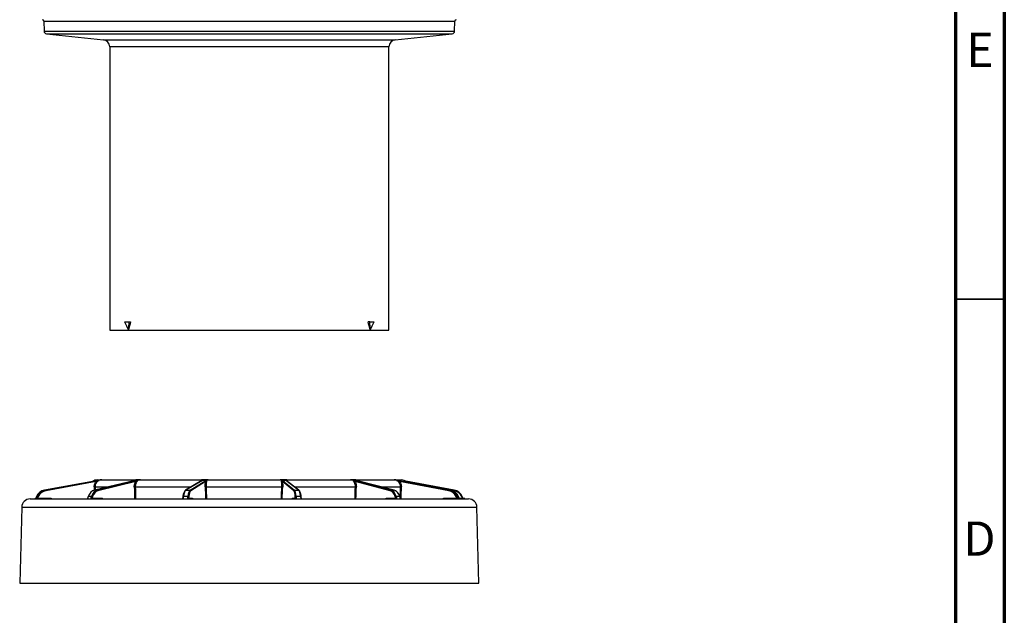
# Model space of a CAD drawing. Units: millimetres. Extents: x -108 to 415, y 5 to 295.
# Drawn here: x 314 to 415, y 166 to 227 of the extents above; entities that cross this region are included whole.
import ezdxf

# ---------------------------------------------------------------- set-up
doc = ezdxf.new("R2010")
doc.units = ezdxf.units.MM
doc.styles.add('SLDTEXTSTYLE0', font='TXT', dxfattribs={"width": 0.75})

msp = doc.modelspace()

# ---------------------------------------------------------------- linework, layer by layer
at = {"color": 7, "linetype": 'Continuous', "lineweight": 70}
for p, q in [((415, 292), (415, 5)), ((410, 287), (410, 10))]:
    msp.add_line(p, q, dxfattribs=at)
at = {"color": 7, "linetype": 'Continuous', "lineweight": 25}
for p, q in [((316.705, 226.958), (316.741, 225.934)), ((358.746, 225.934), (358.783, 226.958)), ((316.996, 225.66), (322.82, 225.031)), ((352.667, 225.031), (358.491, 225.66)), ((323.458, 224.321), (323.458, 195.335)), ((352.029, 195.335), (352.029, 224.321)), ((324.977, 196.192), (325.405, 196.192)), ((325.405, 196.192), (325.591, 196.192)), ((350.08, 196.192), (349.895, 196.192)), ((350.08, 196.192), (350.509, 196.192)), ((323.458, 195.335), (325.371, 195.335)), ((325.371, 195.335), (350.115, 195.335)), ((350.115, 195.335), (352.029, 195.335)), ((322.289, 179.972), (316.78, 178.976)), ((322.29, 179.972), (316.78, 178.976)), ((316.878, 178.976), (322.369, 179.972)), ((322.083, 179.848), (316.906, 178.909)), ((326.048, 179.971), (321.889, 178.975)), ((326.055, 179.972), (321.897, 178.976)), ((322.172, 180.015), (322.491, 180.015)), ((322.194, 178.976), (326.293, 179.972)), ((326.116, 179.848), (322.252, 178.909)), ((322.369, 179.972), (322.29, 179.972)), ((322.491, 180.015), (322.571, 180.015)), ((322.571, 180.015), (322.491, 180.015)), ((322.491, 180.015), (322.491, 180.015)), ((322.571, 180.015), (322.571, 180.015)), ((322.571, 180.015), (322.652, 180.015)), ((322.652, 180.015), (322.571, 180.015)), ((322.652, 180.015), (322.652, 180.015)), ((322.652, 180.015), (326.112, 180.015)), ((322.652, 180.015), (322.652, 180.015)), ((322.652, 180.015), (322.652, 180.015)), ((326.293, 179.972), (326.055, 179.972)), ((326.112, 180.015), (326.355, 180.015)), ((326.355, 180.015), (326.112, 180.015)), ((326.112, 180.015), (326.112, 180.015)), ((326.355, 180.015), (326.355, 180.015)), ((326.355, 180.015), (326.599, 180.015)), ((326.599, 180.015), (326.355, 180.015)), ((326.599, 180.015), (326.599, 180.015)), ((326.599, 180.015), (332.849, 180.015)), ((326.599, 180.015), (326.599, 180.015)), ((326.599, 180.015), (326.599, 180.015)), ((332.895, 179.949), (331.227, 178.968)), ((332.952, 179.972), (331.26, 178.976)), ((331.676, 178.976), (333.285, 179.972)), ((333.265, 179.848), (331.748, 178.909)), ((332.849, 180.015), (333.191, 180.015)), ((333.191, 180.015), (332.849, 180.015)), ((332.849, 180.015), (332.849, 180.015)), ((333.285, 179.972), (332.952, 179.972)), ((333.191, 180.015), (333.191, 180.015)), ((333.191, 180.015), (333.533, 180.015)), ((333.533, 180.015), (333.191, 180.015)), ((333.533, 180.015), (333.533, 180.015)), ((333.533, 180.015), (340.898, 180.015)), ((333.533, 180.015), (333.533, 180.015)), ((333.533, 180.015), (333.533, 180.015)), ((340.898, 180.015), (340.898, 180.015)), ((340.898, 180.015), (341.246, 180.015)), ((341.246, 180.015), (340.898, 180.015)), ((340.898, 180.015), (340.898, 180.015)), ((340.898, 180.015), (340.898, 180.015)), ((342.287, 178.909), (341.13, 179.848)), ((341.132, 179.972), (342.36, 178.976)), ((341.472, 179.972), (341.132, 179.972)), ((341.246, 180.015), (341.247, 180.015)), ((341.247, 180.015), (341.594, 180.015)), ((341.594, 180.015), (341.247, 180.015)), ((342.784, 178.976), (341.472, 179.972)), ((342.825, 178.963), (341.539, 179.939)), ((341.594, 180.015), (348.102, 180.015)), ((341.594, 180.015), (341.594, 180.015)), ((348.102, 180.015), (348.363, 180.015)), ((348.102, 180.015), (348.102, 180.015)), ((348.102, 180.015), (348.102, 180.015)), ((348.102, 180.015), (348.102, 180.015)), ((348.363, 180.015), (348.102, 180.015)), ((348.363, 180.015), (348.363, 180.015)), ((348.363, 180.015), (348.625, 180.015)), ((348.625, 180.015), (348.363, 180.015)), ((348.405, 179.972), (352.223, 178.976)), ((348.66, 179.972), (348.405, 179.972)), ((352.162, 178.909), (348.563, 179.848)), ((348.625, 180.015), (352.551, 180.015)), ((348.625, 180.015), (348.625, 180.015)), ((352.542, 178.976), (348.66, 179.972)), ((352.551, 178.975), (348.679, 179.968)), ((352.551, 180.015), (352.551, 180.015)), ((352.551, 180.015), (352.635, 180.015)), ((352.551, 180.015), (352.551, 180.015)), ((352.635, 180.015), (352.551, 180.015)), ((352.635, 180.015), (352.635, 180.015)), ((352.635, 180.015), (352.718, 180.015)), ((352.718, 180.015), (352.635, 180.015)), ((352.718, 180.015), (353.315, 180.015)), ((352.718, 180.015), (352.718, 180.015)), ((352.821, 179.972), (358.207, 178.976)), ((352.923, 179.972), (352.821, 179.972)), ((358.334, 178.976), (352.923, 179.972)), ((358.335, 178.976), (352.925, 179.971)), ((358.174, 178.909), (353.096, 179.848)), ((358.708, 178.976), (353.743, 179.873)), ((316.78, 178.976), (316.878, 178.976)), ((316.78, 178.976), (316.78, 178.976)), ((321.897, 178.976), (321.889, 178.975)), ((321.897, 178.976), (322.194, 178.976)), ((331.26, 178.976), (331.676, 178.976)), ((333.31, 179.301), (341.073, 179.301)), ((342.36, 178.976), (342.784, 178.976)), ((352.223, 178.976), (352.542, 178.976)), ((352.551, 178.975), (352.542, 178.976)), ((358.207, 178.976), (358.334, 178.976)), ((358.335, 178.976), (358.334, 178.976)), ((315.311, 178.071), (315.311, 178.068)), ((315.311, 178.071), (315.81, 178.071)), ((315.311, 178.068), (337.744, 178.068)), ((315.81, 178.071), (315.83, 178.071)), ((315.83, 178.071), (315.945, 178.071)), ((315.958, 178.334), (315.847, 178.094)), ((315.957, 178.334), (315.848, 178.099)), ((315.945, 178.071), (315.967, 178.071)), ((316.068, 178.334), (315.958, 178.334)), ((315.962, 178.094), (316.068, 178.334)), ((315.967, 178.071), (321.102, 178.071)), ((316.147, 178.307), (316.073, 178.139)), ((316.073, 178.139), (317.397, 178.139)), ((321.102, 178.071), (321.165, 178.071)), ((321.165, 178.071), (321.512, 178.071)), ((321.247, 178.328), (321.169, 178.117)), ((321.267, 178.334), (321.178, 178.094)), ((321.6, 178.334), (321.267, 178.334)), ((321.512, 178.071), (321.577, 178.071)), ((321.525, 178.094), (321.6, 178.334)), ((321.577, 178.071), (330.853, 178.071)), ((321.696, 178.307), (321.644, 178.139)), ((321.644, 178.139), (322.637, 178.139)), ((330.853, 178.071), (330.942, 178.071)), ((330.938, 178.316), (330.905, 178.13)), ((330.942, 178.071), (331.428, 178.071)), ((330.99, 178.334), (330.947, 178.094)), ((331.457, 178.334), (330.99, 178.334)), ((331.428, 178.071), (331.519, 178.071)), ((331.434, 178.094), (331.457, 178.334)), ((331.519, 178.071), (342.45, 178.071)), ((331.544, 178.307), (331.528, 178.139)), ((331.528, 178.139), (331.925, 178.139)), ((337.744, 178.068), (360.176, 178.068)), ((342.143, 178.139), (342.449, 178.139)), ((342.449, 178.139), (342.438, 178.307)), ((342.45, 178.071), (342.542, 178.071)), ((342.523, 178.334), (342.537, 178.094)), ((342.998, 178.334), (342.523, 178.334)), ((342.542, 178.071), (343.037, 178.071)), ((343.034, 178.094), (342.998, 178.334)), ((343.037, 178.071), (343.129, 178.071)), ((343.081, 178.132), (343.054, 178.314)), ((343.129, 178.071), (352.786, 178.071)), ((351.8, 178.139), (352.726, 178.139)), ((352.726, 178.139), (352.679, 178.307)), ((352.775, 178.334), (352.843, 178.094)), ((353.132, 178.334), (352.775, 178.334)), ((352.786, 178.071), (352.856, 178.071)), ((352.856, 178.071), (353.227, 178.071)), ((353.216, 178.094), (353.132, 178.334)), ((353.228, 178.119), (353.155, 178.327)), ((353.227, 178.071), (353.296, 178.071)), ((353.296, 178.071), (359.091, 178.071)), ((357.69, 178.139), (358.989, 178.139)), ((358.989, 178.139), (358.917, 178.307)), ((359, 178.334), (359.103, 178.094)), ((359.142, 178.334), (359, 178.334)), ((359.091, 178.071), (359.12, 178.071)), ((359.12, 178.071), (359.269, 178.071)), ((359.252, 178.094), (359.142, 178.334)), ((359.252, 178.101), (359.145, 178.333)), ((359.513, 178.1), (359.253, 178.1)), ((359.269, 178.071), (359.295, 178.071)), ((359.295, 178.071), (360.176, 178.071)), ((359.559, 178.139), (359.482, 178.307)), ((359.513, 178.1), (359.513, 178.071)), ((359.528, 178.1), (359.513, 178.1)), ((359.528, 178.1), (359.528, 178.071)), ((359.588, 178.1), (359.528, 178.1)), ((359.639, 178.1), (359.531, 178.334)), ((359.588, 178.1), (359.588, 178.071)), ((359.603, 178.1), (359.588, 178.1)), ((359.603, 178.1), (359.603, 178.071)), ((359.617, 178.1), (359.603, 178.1)), ((359.617, 178.1), (359.617, 178.071)), ((359.674, 178.1), (359.617, 178.1)), ((359.674, 178.1), (359.674, 178.071)), ((359.695, 178.1), (359.674, 178.1)), ((359.695, 178.1), (359.695, 178.071)), ((359.737, 178.1), (359.695, 178.1)), ((359.737, 178.1), (359.737, 178.071)), ((359.762, 178.1), (359.737, 178.1)), ((359.762, 178.1), (359.762, 178.071)), ((359.767, 178.1), (359.762, 178.1)), ((359.767, 178.1), (359.767, 178.071)), ((359.776, 178.1), (359.767, 178.1)), ((359.776, 178.1), (359.776, 178.071)), ((359.794, 178.1), (359.776, 178.1)), ((359.794, 178.1), (359.794, 178.071)), ((359.796, 178.1), (359.794, 178.1)), ((359.796, 178.1), (359.796, 178.071)), ((360.176, 178.068), (360.176, 178.071)), ((314.454, 177.234), (314.243, 169.444)), ((361.244, 169.444), (361.033, 177.234)), ((314.243, 169.444), (337.744, 169.444)), ((337.744, 169.444), (361.244, 169.444))]:
    msp.add_line(p, q, dxfattribs=at)
at = {"color": 8, "linetype": 'Continuous', "lineweight": 25}
for p, q in [((316.705, 226.958), (337.742, 226.958)), ((337.742, 226.958), (358.783, 226.958)), ((316.741, 225.934), (337.742, 225.934)), ((337.742, 225.934), (358.746, 225.934)), ((316.996, 225.66), (337.742, 225.66)), ((322.82, 225.031), (352.667, 225.031)), ((337.742, 225.66), (358.491, 225.66)), ((337.742, 224.321), (323.458, 224.321)), ((352.029, 224.321), (337.742, 224.321)), ((321.956, 179.301), (323.25, 179.301)), ((326.069, 179.301), (331.794, 179.301)), ((342.379, 179.301), (348.598, 179.301)), ((351.28, 179.301), (353.214, 179.301)), ((358.711, 178.909), (358.098, 179.02)), ((359.234, 178.139), (359.559, 178.139)), ((314.454, 177.234), (337.744, 177.234)), ((337.744, 177.234), (361.033, 177.234))]:
    msp.add_line(p, q, dxfattribs=at)
at = {"color": 7, "linetype": 'Continuous', "lineweight": 35}
msp.add_line((415, 198.5), (410, 198.5), dxfattribs=at)
at = {"color": 7, "linetype": 'Continuous', "lineweight": 25, "flags": 128}
for points in [[(315.958, 178.334), (315.957, 178.334), (315.957, 178.334)], [(315.967, 178.071), (315.973, 178.072), (315.979, 178.074), (315.984, 178.078), (315.989, 178.084), (315.993, 178.091), (315.997, 178.099), (316, 178.108), (316.003, 178.118)], [(321.267, 178.334), (321.258, 178.334), (321.252, 178.333), (321.248, 178.33), (321.247, 178.328)], [(331.519, 178.071), (331.514, 178.072), (331.509, 178.074), (331.504, 178.078), (331.5, 178.084), (331.496, 178.091), (331.492, 178.099), (331.49, 178.108), (331.487, 178.118)], [(358.989, 178.139), (358.989, 178.126), (358.988, 178.113), (358.986, 178.101), (358.983, 178.091), (358.98, 178.082), (358.976, 178.076), (358.972, 178.072), (358.968, 178.071)], [(359.06, 178.118), (359.062, 178.108), (359.065, 178.099), (359.068, 178.091), (359.072, 178.084), (359.077, 178.078), (359.081, 178.074), (359.086, 178.072), (359.091, 178.071)], [(359.145, 178.333), (359.145, 178.334), (359.142, 178.334)], [(359.531, 178.334), (359.53, 178.334), (359.529, 178.334)]]:
    msp.add_lwpolyline(points, dxfattribs=at)
at = {"color": 8, "linetype": 'Continuous', "lineweight": 25, "flags": 128}
for points in [[(330.99, 178.334), (330.977, 178.334), (330.965, 178.333), (330.955, 178.33), (330.948, 178.327), (330.942, 178.323), (330.939, 178.318), (330.938, 178.316)], [(343.054, 178.314), (343.053, 178.318), (343.049, 178.323), (343.043, 178.327), (343.034, 178.33), (343.024, 178.333), (343.011, 178.334), (342.998, 178.334)], [(353.155, 178.327), (353.153, 178.33), (353.148, 178.333), (353.141, 178.334), (353.132, 178.334)], [(359.62, 178.118), (359.624, 178.108), (359.628, 178.1)]]:
    msp.add_lwpolyline(points, dxfattribs=at)
at = {"color": 7, "linetype": 'Continuous', "lineweight": 25}
for centre, radius, start, end in [((316.562, 226.953), 0.143, 2.04966, 83.83644), ((358.925, 226.953), 0.143, 96.16356, 177.95034), ((317.027, 225.944), 0.286, 182.04966, 263.83644), ((358.46, 225.944), 0.286, 276.16356, 357.95034), ((322.744, 224.321), 0.714, 0, 83.83644), ((352.744, 224.321), 0.714, 96.16356, 180), ((322.172, 179.301), 0.714, 90, 126.79717), ((322.209, 179.954), 0.165, 220.33256, 248.57695), ((322.278, 180.039), 0.0688, 280.20509, 289.84406), ((322.356, 180.038), 0.0675, 280.31425, 290.04169), ((326.045, 180.014), 0.043, 283.3712, 295.40988), ((326.212, 179.921), 0.12, 217.40778, 265.05183), ((326.283, 180.01), 0.04, 283.93509, 296.41267), ((332.944, 179.984), 0.0142, 300.46366, 319.3532), ((333.342, 179.886), 0.0857, 206.80637, 273.84058), ((333.278, 179.982), 0.0128, 304.52694, 323.87702), ((341.057, 179.881), 0.0802, 265.01411, 335.66696), ((341.14, 179.98), 0.0116, 208.21038, 227.00696), ((341.48, 179.981), 0.0123, 213.65789, 232.84434), ((348.414, 180.006), 0.0356, 241.85497, 255.00922), ((348.469, 179.917), 0.117, 273.63478, 323.37035), ((348.67, 180.009), 0.0385, 243.04355, 255.71848), ((352.833, 180.036), 0.065, 249.57129, 259.4753), ((352.935, 180.037), 0.0667, 249.84121, 259.61751), ((352.98, 179.945), 0.152, 287.9992, 320.04931), ((353.315, 179.301), 0.714, 45.07241, 90), ((316.808, 178.907), 0.0983, 0.95983, 44.46605), ((321.883, 180.128), 0.83, 269.14492, 275.03857), ((322.18, 178.906), 0.0719, 2.58396, 78.73164), ((325.96, 181.197), 1.899, 270.27941, 273.29397), ((331.259, 178.912), 0.0639, 89.76459, 120.38339), ((331.675, 178.903), 0.0736, 4.97191, 88.85021), ((333.151, 182.54), 3.242, 271.25956, 272.81004), ((341.254, 183.047), 3.75, 267.23623, 268.52247), ((342.361, 178.903), 0.0733, 90.55427, 175.26457), ((342.785, 178.91), 0.0664, 52.91192, 90.27891), ((348.711, 181.336), 2.038, 266.80802, 269.61582), ((352.235, 178.905), 0.0722, 99.1297, 176.7605), ((353.293, 180.266), 0.968, 265.35963, 270.61801), ((358.259, 178.909), 0.0855, 128.11884, 179.96937), ((315.311, 177.211), 0.857, 90, 178.44818), ((315.783, 178.123), 0.0709, 312.35884, 335.85168), ((315.897, 178.124), 0.0717, 312.04293, 335.39108), ((316.029, 178.091), 0.246, 61.34315, 80.88395), ((316.16, 178.124), 0.0884, 169.84113, 216.60667), ((321.102, 178.142), 0.0714, 270.01148, 340.22338), ((321.108, 178.116), 0.0731, 321.57326, 342.44594), ((321.454, 178.119), 0.0749, 320.31481, 340.95086), ((321.274, 178.109), 0.306, 352.86877, 1.73284), ((321.598, 178.144), 0.19, 58.99849, 89.50975), ((321.705, 178.132), 0.0623, 173.15413, 257.77889), ((330.835, 178.142), 0.0714, 270, 350.80298), ((330.85, 178.135), 0.0641, 272.22694, 344.75681), ((330.813, 178.109), 0.134, 343.77802, 353.95035), ((331.304, 178.113), 0.131, 341.21104, 351.73232), ((331.47, 178.223), 0.112, 48.68689, 96.80801), ((331.598, 178.141), 0.0698, 181.17518, 268.76542), ((342.378, 178.141), 0.0704, 270.70983, 358.27752), ((342.508, 178.234), 0.1, 81.75044, 133.93803), ((342.436, 178.118), 0.0493, 285.99633, 359.81318), ((342.7, 178.113), 0.164, 186.6231, 194.95736), ((343.205, 178.107), 0.172, 184.3559, 192.25499), ((343.132, 178.133), 0.0622, 193.81646, 266.9479), ((343.152, 178.142), 0.0714, 188.1716, 270), ((352.664, 178.133), 0.0632, 279.74612, 5.49653), ((352.774, 178.153), 0.181, 89.6603, 121.72992), ((352.512, 178.109), 0.277, 352.10895, 1.91821), ((352.916, 178.118), 0.0767, 197.859, 217.71438), ((353.288, 178.115), 0.0748, 196.2312, 216.30072), ((353.296, 178.142), 0.0714, 199.78228, 269.99054), ((359.03, 178.101), 0.235, 97.4165, 118.805), ((359.169, 178.124), 0.0717, 204.22972, 227.43644), ((359.317, 178.123), 0.0707, 203.6355, 227.01644), ((360.176, 177.211), 0.857, 1.55182, 90)]:
    msp.add_arc(centre, radius, start, end, dxfattribs=at)
at = {"color": 8, "linetype": 'Continuous', "lineweight": 25}
for centre, radius, start, end in [((358.631, 178.939), 0.0853, 339.65113, 26.06716), ((359.414, 178.486), 0.192, 290.60479, 307.28831), ((359.812, 178.14), 0.252, 180.07152, 189.13414)]:
    msp.add_arc(centre, radius, start, end, dxfattribs=at)
at = {"color": 7, "linetype": 'Continuous', "lineweight": 25}
for centre, major_axis, ratio, start_param, end_param in [((332.983, 214.383), (-10.905, 37.904), 0.3498608, 1.9682841, 1.9940757), ((337.744, 195.335), (8.586, 28.362), 0.4025739, 1.6620663, 1.6920708), ((342.505, 214.383), (10.905, 37.904), 0.3498608, 2.1689229, 2.1947145), ((337.744, 195.335), (-8.588, 28.362), 0.4025115, 4.5910996, 4.6211041), ((332.981, 214.383), (-10.908, 37.904), 0.3498069, 4.0884567, 4.1142483), ((342.506, 214.383), (10.908, 37.904), 0.3498069, 4.2891237, 4.3149153), ((352.555, 179.942), (-0.0042, 0.0732), 0.2843053, 6.2669993, 6.2785262), ((352.722, 179.942), (-0.0042, 0.0732), 0.2843053, 6.2554723, 6.2669993), ((316.963, 177.851), (0.199, 1.126), 0.9727884, 0.3446498, 1.3045809), ((317.082, 177.851), (-0.199, 1.126), 0.9727884, 0.004416, 0.9643471), ((317.098, 177.854), (-0.198, 1.054), 0.9725779, 6.2772322, 7.2371633), ((322.011, 177.851), (0.068, 1.142), 0.7301328, 0.2182422, 1.1781733), ((322.371, 177.851), (-0.068, 1.142), 0.7301328, 0.1308237, 1.0907548), ((322.419, 177.854), (-0.068, 1.07), 0.7299652, 0.1279367, 1.0878678), ((331.274, 177.851), (0.049, 1.143), 0.2918827, 0.1870236, 1.1469547), ((331.778, 177.851), (-0.049, 1.143), 0.2918827, 0.1620422, 1.1219733), ((331.847, 177.854), (-0.049, 1.071), 0.2918155, 0.161213, 1.1211441), ((342.201, 177.854), (0.048, 1.071), 0.2245231, 5.1587807, 6.1187118), ((342.27, 177.851), (0.048, 1.143), 0.2245748, 5.1581543, 6.1180854), ((342.785, 177.851), (-0.048, 1.143), 0.2245748, 5.1392883, 6.0992194), ((352.002, 177.854), (0.064, 1.071), 0.6807029, 5.1892692, 6.1492003), ((352.054, 177.851), (0.064, 1.142), 0.6808593, 5.1867538, 6.1466848), ((352.44, 177.851), (-0.064, 1.142), 0.6808593, 5.6192467, 6.0706199), ((357.982, 177.854), (0.155, 1.061), 0.9545208, 5.2875749, 6.247506), ((358.003, 177.851), (0.156, 1.133), 0.9547328, 5.2793265, 6.2392576), ((358.158, 177.851), (-0.156, 1.133), 0.9547328, 5.0181161, 5.9780472), ((358.524, 177.851), (-0.199, 1.126), 0.9727884, 4.9786044, 5.9385355), ((358.54, 177.854), (-0.198, 1.054), 0.9725779, 4.9682353, 5.9281664), ((316.06, 178.142), (0.0911, 0.0295), 0.0742455, 4.0123732, 4.834578), ((321.597, 178.142), (0.0815, 0.0242), 0.2236391, 4.4328304, 5.2550352), ((331.46, 178.142), (0.0723, 0.0094), 0.3983171, 5.0440389, 5.8662437), ((342.518, 178.142), (0.0718, -0.0063), 0.4125957, 3.4540514, 4.2762561), ((352.777, 178.142), (0.08, -0.0229), 0.2474524, 4.1034487, 4.9256535), ((359.008, 178.142), (0.0902, -0.0291), 0.0915418, 4.5393166, 5.3615213), ((359.541, 178.142), (0.0927, -0.0302), 0.0303051, 0.5526837, 1.3748885)]:
    msp.add_ellipse(centre, major_axis=major_axis, ratio=ratio, start_param=start_param, end_param=end_param, dxfattribs=at)
at = {"color": 8, "linetype": 'Continuous', "lineweight": 25}
for centre, major_axis, ratio, start_param, end_param in [((337.728, 187.168), (-3.686, 374.64), 0.0425378, 1.5913866, 1.5922614), ((337.744, 187.171), (-3.67, 374.64), 0.0423521, 1.5913903, 1.5922153), ((337.695, 187.168), (-11.167, 374.64), 0.0319033, 1.5908543, 1.5941303), ((337.744, 187.171), (-11.118, 374.64), 0.0317642, 1.5908625, 1.5941469), ((337.675, 187.168), (-15.645, 374.64), 0.012743, 1.591273, 1.5945491), ((337.744, 187.171), (-15.577, 374.64), 0.0126876, 1.5912777, 1.594562), ((337.744, 187.171), (15.87, 374.64), 0.0097612, 4.6885093, 4.6917936), ((337.813, 187.168), (15.939, 374.64), 0.0098038, 4.6885212, 4.6917972), ((337.744, 187.171), (11.921, 374.64), 0.0296167, 4.6890382, 4.6923225), ((337.796, 187.168), (11.973, 374.64), 0.0297463, 4.6890548, 4.6923308), ((352.44, 177.851), (-0.064, 1.142), 0.6808593, 5.1106888, 5.6192467), ((337.744, 187.171), (4.77, 374.64), 0.0415641, 4.6889735, 4.6919093), ((337.765, 187.168), (4.791, 374.64), 0.0417464, 4.6886396, 4.6919139), ((330.98, 178.142), (0.0747, 0.0162), 0.3421422, 3.001757, 3.500822), ((343.008, 178.142), (0.0737, -0.0139), 0.3653268, 5.8346622, 6.4088215)]:
    msp.add_ellipse(centre, major_axis=major_axis, ratio=ratio, start_param=start_param, end_param=end_param, dxfattribs=at)
at = {"color": 7, "linetype": 'Continuous', "lineweight": 25}
for points, knots in [([(321.87, 179.298), (321.871, 179.324), (321.873, 179.438), (321.923, 179.64), (322.03, 179.778), (322.083, 179.848)], [0, 0, 0, 0, 0.1298204, 0.5649035, 1, 1, 1, 1]), ([(322.149, 179.801), (322.1, 179.738), (322.003, 179.612), (321.958, 179.429), (321.956, 179.325), (321.956, 179.301)], [0, 0, 0, 0, 0.4350761, 0.8701703, 1, 1, 1, 1]), ([(322.083, 179.848), (322.09, 179.851), (322.146, 179.884), (322.234, 179.926), (322.323, 179.957), (322.36, 179.969), (322.368, 179.971), (322.369, 179.972), (322.369, 179.972), (322.369, 179.972)], [0, 0, 0, 0, 0.0685252, 0.5797385, 0.8923211, 0.9639077, 0.9864457, 0.9935936, 1, 1, 1, 1]), ([(322.38, 179.975), (322.38, 179.975), (322.381, 179.974), (322.377, 179.971), (322.349, 179.958), (322.274, 179.916), (322.2, 179.855), (322.154, 179.807), (322.149, 179.801)], [0, 0, 0, 0, 0.0242385, 0.0561959, 0.1360781, 0.4416, 0.9321349, 1, 1, 1, 1]), ([(322.287, 179.971), (322.29, 179.972), (322.295, 179.974), (322.299, 179.975), (322.301, 179.975), (322.301, 179.975)], [0, 0, 0, 0, 0.4045732, 0.7755576, 1, 1, 1, 1]), ([(322.301, 179.975), (322.311, 179.975), (322.335, 179.974), (322.363, 179.974), (322.38, 179.975)], [0, 0, 0, 0, 0.4101212, 1, 1, 1, 1]), ([(325.969, 179.298), (325.969, 179.324), (325.968, 179.438), (326.001, 179.64), (326.078, 179.778), (326.116, 179.848)], [0, 0, 0, 0, 0.1298204, 0.5649037, 1, 1, 1, 1]), ([(326.063, 179.975), (326.095, 179.975), (326.173, 179.974), (326.253, 179.974), (326.301, 179.975)], [0, 0, 0, 0, 0.4101206, 1, 1, 1, 1]), ([(326.202, 179.801), (326.167, 179.738), (326.097, 179.612), (326.068, 179.429), (326.069, 179.325), (326.069, 179.301)], [0, 0, 0, 0, 0.43507607, 0.87017032, 1, 1, 1, 1]), ([(326.116, 179.848), (326.121, 179.851), (326.163, 179.884), (326.22, 179.926), (326.274, 179.957), (326.294, 179.969), (326.295, 179.971), (326.294, 179.972), (326.293, 179.972), (326.293, 179.972)], [0, 0, 0, 0, 0.0685256, 0.5797372, 0.892321, 0.9639098, 0.9864466, 0.9935946, 1, 1, 1, 1]), ([(326.301, 179.975), (326.303, 179.975), (326.307, 179.974), (326.311, 179.971), (326.308, 179.958), (326.276, 179.916), (326.238, 179.855), (326.206, 179.807), (326.202, 179.801)], [0, 0, 0, 0, 0.0242393, 0.0561967, 0.1360789, 0.4416001, 0.9321363, 1, 1, 1, 1]), ([(332.955, 179.975), (333, 179.975), (333.111, 179.974), (333.222, 179.974), (333.288, 179.975)], [0, 0, 0, 0, 0.4101221, 1, 1, 1, 1]), ([(333.223, 179.298), (333.222, 179.324), (333.218, 179.438), (333.225, 179.64), (333.252, 179.778), (333.265, 179.848)], [0, 0, 0, 0, 0.1298206, 0.5649039, 1, 1, 1, 1]), ([(333.265, 179.848), (333.267, 179.851), (333.282, 179.884), (333.293, 179.926), (333.299, 179.957), (333.295, 179.969), (333.29, 179.971), (333.287, 179.972), (333.286, 179.972), (333.285, 179.972)], [0, 0, 0, 0, 0.068527, 0.5797373, 0.892321, 0.9639069, 0.986446, 0.9935941, 1, 1, 1, 1]), ([(333.288, 179.975), (333.291, 179.975), (333.297, 179.974), (333.309, 179.971), (333.332, 179.958), (333.351, 179.916), (333.359, 179.855), (333.349, 179.807), (333.347, 179.801)], [0, 0, 0, 0, 0.0242398, 0.0561977, 0.1360798, 0.4415995, 0.9321348, 1, 1, 1, 1]), ([(333.347, 179.801), (333.335, 179.738), (333.312, 179.612), (333.306, 179.429), (333.31, 179.325), (333.31, 179.301)], [0, 0, 0, 0, 0.43507558, 0.87017025, 1, 1, 1, 1]), ([(341.05, 179.801), (341.048, 179.83), (341.046, 179.876), (341.065, 179.928), (341.081, 179.955), (341.104, 179.969), (341.114, 179.973), (341.123, 179.975), (341.128, 179.975), (341.13, 179.975)], [0, 0, 0, 0, 0.3555188, 0.5452157, 0.8527681, 0.9054052, 0.9594633, 0.98472, 1, 1, 1, 1]), ([(341.073, 179.301), (341.075, 179.381), (341.079, 179.542), (341.065, 179.707), (341.053, 179.783), (341.05, 179.801)], [0, 0, 0, 0, 0.4354639, 0.8709077, 1, 1, 1, 1]), ([(341.132, 179.972), (341.132, 179.972), (341.131, 179.972), (341.129, 179.971), (341.127, 179.971), (341.124, 179.97), (341.121, 179.967), (341.111, 179.949), (341.113, 179.915), (341.125, 179.867), (341.13, 179.848)], [0, 0, 0, 0, 0.0071148, 0.0082493, 0.0203112, 0.0243666, 0.0689478, 0.1186015, 0.6327074, 1, 1, 1, 1]), ([(341.13, 179.975), (341.177, 179.975), (341.29, 179.974), (341.403, 179.974), (341.469, 179.975)], [0, 0, 0, 0, 0.4101212, 1, 1, 1, 1]), ([(341.13, 179.848), (341.133, 179.828), (341.147, 179.744), (341.163, 179.563), (341.159, 179.386), (341.157, 179.298)], [0, 0, 0, 0, 0.1291006, 0.5645578, 1, 1, 1, 1]), ([(348.476, 179.801), (348.459, 179.83), (348.432, 179.876), (348.403, 179.928), (348.387, 179.955), (348.385, 179.969), (348.388, 179.973), (348.393, 179.975), (348.396, 179.975), (348.398, 179.975)], [0, 0, 0, 0, 0.3555187, 0.5452143, 0.8527681, 0.9054067, 0.9594643, 0.9847199, 1, 1, 1, 1]), ([(348.398, 179.975), (348.433, 179.975), (348.519, 179.974), (348.603, 179.974), (348.652, 179.975)], [0, 0, 0, 0, 0.4101206, 1, 1, 1, 1]), ([(348.405, 179.972), (348.405, 179.972), (348.404, 179.972), (348.403, 179.971), (348.403, 179.971), (348.402, 179.97), (348.405, 179.967), (348.43, 179.949), (348.484, 179.915), (348.54, 179.867), (348.563, 179.848)], [0, 0, 0, 0, 0.0071138, 0.0082488, 0.0203137, 0.0243651, 0.0689454, 0.1186003, 0.6327092, 1, 1, 1, 1]), ([(348.598, 179.301), (348.595, 179.381), (348.59, 179.542), (348.532, 179.707), (348.487, 179.783), (348.476, 179.801)], [0, 0, 0, 0, 0.43546392, 0.87090844, 1, 1, 1, 1]), ([(348.563, 179.848), (348.574, 179.828), (348.624, 179.744), (348.688, 179.563), (348.695, 179.386), (348.698, 179.298)], [0, 0, 0, 0, 0.1291014, 0.5645587, 1, 1, 1, 1]), ([(352.718, 180.015), (352.718, 180.015), (352.718, 180.015), (352.718, 180.015), (352.718, 180.015)], [0, 0, 0, 0, 0.499846, 1, 1, 1, 1]), ([(353.027, 179.801), (352.998, 179.83), (352.953, 179.876), (352.886, 179.928), (352.841, 179.955), (352.815, 179.969), (352.809, 179.973), (352.809, 179.975), (352.81, 179.975), (352.81, 179.975)], [0, 0, 0, 0, 0.3555193, 0.5452155, 0.8527677, 0.9054042, 0.9594637, 0.9847204, 1, 1, 1, 1]), ([(352.81, 179.975), (352.825, 179.975), (352.861, 179.974), (352.893, 179.974), (352.912, 179.975)], [0, 0, 0, 0, 0.4101221, 1, 1, 1, 1]), ([(352.821, 179.972), (352.821, 179.972), (352.821, 179.972), (352.821, 179.971), (352.822, 179.971), (352.825, 179.97), (352.833, 179.967), (352.886, 179.949), (352.977, 179.915), (353.061, 179.867), (353.096, 179.848)], [0, 0, 0, 0, 0.0071141, 0.008249, 0.0203116, 0.0243657, 0.0689469, 0.1186016, 0.6327054, 1, 1, 1, 1]), ([(353.214, 179.301), (353.208, 179.381), (353.195, 179.542), (353.108, 179.707), (353.042, 179.783), (353.027, 179.801)], [0, 0, 0, 0, 0.435464, 0.8709085, 1, 1, 1, 1]), ([(353.096, 179.848), (353.113, 179.828), (353.185, 179.744), (353.282, 179.563), (353.296, 179.386), (353.303, 179.298)], [0, 0, 0, 0, 0.1291012, 0.564558, 1, 1, 1, 1]), ([(331.227, 178.968), (331.211, 178.956), (331.167, 178.926), (331.107, 178.844), (331.043, 178.714), (330.988, 178.549), (330.955, 178.41), (330.941, 178.331), (330.938, 178.316)], [0, 0, 0, 0, 0.1147119, 0.3153423, 0.5349967, 0.7528282, 0.9541998, 1, 1, 1, 1]), ([(343.054, 178.314), (343.049, 178.349), (343.033, 178.451), (343, 178.604), (342.954, 178.757), (342.902, 178.874), (342.859, 178.935), (342.829, 178.959), (342.825, 178.963)], [0, 0, 0, 0, 0.1107149, 0.323074, 0.5371036, 0.7547658, 0.9617798, 1, 1, 1, 1]), ([(353.155, 178.327), (353.142, 178.363), (353.102, 178.467), (353.018, 178.623), (352.934, 178.72), (352.892, 178.768)], [0, 0, 0, 0, 0.2110647, 0.6103487, 1, 1, 1, 1]), ([(315.847, 178.098), (315.846, 178.095), (315.842, 178.088), (315.835, 178.081), (315.825, 178.073), (315.812, 178.07), (315.805, 178.072), (315.803, 178.072)], [0, 0, 0, 0, 0.1101981, 0.2498575, 0.4648735, 0.8437111, 1, 1, 1, 1]), ([(315.847, 178.094), (315.858, 178.095), (315.898, 178.097), (315.935, 178.096), (315.962, 178.094)], [0, 0, 0, 0, 0.2805137, 1, 1, 1, 1]), ([(315.962, 178.094), (315.962, 178.094), (315.963, 178.094), (315.965, 178.095), (315.972, 178.101), (315.984, 178.111), (315.997, 178.116), (316.003, 178.118)], [0, 0, 0, 0, 0.0322354, 0.1409256, 0.241298, 0.6818789, 1, 1, 1, 1]), ([(317.397, 178.139), (317.397, 178.135), (317.397, 178.123), (317.399, 178.104), (317.403, 178.086), (317.408, 178.073), (317.412, 178.072), (317.414, 178.071)], [0, 0, 0, 0, 0.1166122, 0.3374217, 0.5582658, 0.779135, 1, 1, 1, 1]), ([(321.169, 178.118), (321.169, 178.116), (321.167, 178.112), (321.168, 178.101), (321.172, 178.096), (321.175, 178.094), (321.177, 178.094), (321.178, 178.094)], [0, 0, 0, 0, 0.2863147, 0.7444523, 0.865073, 0.9504794, 1, 1, 1, 1]), ([(321.178, 178.094), (321.21, 178.095), (321.327, 178.097), (321.442, 178.096), (321.525, 178.094)], [0, 0, 0, 0, 0.2805136, 1, 1, 1, 1]), ([(321.525, 178.094), (321.526, 178.094), (321.528, 178.094), (321.533, 178.096), (321.544, 178.102), (321.559, 178.112), (321.574, 178.116), (321.58, 178.118)], [0, 0, 0, 0, 0.0495421, 0.1748638, 0.2553321, 0.7135922, 1, 1, 1, 1]), ([(322.637, 178.139), (322.637, 178.135), (322.638, 178.123), (322.644, 178.104), (322.655, 178.086), (322.67, 178.073), (322.681, 178.072), (322.687, 178.071)], [0, 0, 0, 0, 0.1166115, 0.3374206, 0.5582671, 0.7791373, 1, 1, 1, 1]), ([(330.912, 178.118), (330.915, 178.116), (330.921, 178.111), (330.93, 178.1), (330.94, 178.095), (330.944, 178.094), (330.947, 178.094), (330.947, 178.094)], [0, 0, 0, 0, 0.35072593, 0.77282391, 0.88577892, 0.98161975, 1, 1, 1, 1]), ([(330.947, 178.094), (330.993, 178.095), (331.155, 178.097), (331.317, 178.096), (331.434, 178.094)], [0, 0, 0, 0, 0.28051278, 1, 1, 1, 1]), ([(331.434, 178.094), (331.436, 178.094), (331.442, 178.095), (331.448, 178.098), (331.462, 178.106), (331.474, 178.114), (331.485, 178.118), (331.487, 178.118)], [0, 0, 0, 0, 0.09378089, 0.27224569, 0.35453172, 0.87929074, 1, 1, 1, 1]), ([(331.925, 178.139), (331.926, 178.135), (331.927, 178.123), (331.935, 178.104), (331.95, 178.086), (331.971, 178.073), (331.986, 178.072), (331.994, 178.071)], [0, 0, 0, 0, 0.1166119, 0.3374215, 0.5582627, 0.7791324, 1, 1, 1, 1]), ([(342.073, 178.071), (342.081, 178.072), (342.097, 178.073), (342.118, 178.086), (342.134, 178.104), (342.142, 178.123), (342.143, 178.135), (342.143, 178.139)], [0, 0, 0, 0, 0.2208653, 0.4417362, 0.6625802, 0.8833881, 1, 1, 1, 1]), ([(342.485, 178.118), (342.487, 178.118), (342.498, 178.114), (342.51, 178.105), (342.524, 178.097), (342.531, 178.095), (342.536, 178.094), (342.537, 178.094)], [0, 0, 0, 0, 0.1206495, 0.6451283, 0.7959361, 0.9062729, 1, 1, 1, 1]), ([(342.537, 178.094), (342.584, 178.095), (342.749, 178.097), (342.915, 178.096), (343.034, 178.094)], [0, 0, 0, 0, 0.2805137, 1, 1, 1, 1]), ([(343.034, 178.094), (343.034, 178.094), (343.037, 178.094), (343.042, 178.095), (343.052, 178.101), (343.061, 178.111), (343.069, 178.116), (343.072, 178.118)], [0, 0, 0, 0, 0.0322354, 0.1409256, 0.241298, 0.6818789, 1, 1, 1, 1]), ([(351.747, 178.071), (351.753, 178.072), (351.765, 178.073), (351.781, 178.086), (351.793, 178.104), (351.799, 178.123), (351.8, 178.135), (351.8, 178.139)], [0, 0, 0, 0, 0.2208688, 0.4417349, 0.6625811, 0.8833875, 1, 1, 1, 1]), ([(352.788, 178.118), (352.794, 178.116), (352.809, 178.112), (352.824, 178.101), (352.836, 178.096), (352.841, 178.094), (352.843, 178.094), (352.843, 178.094)], [0, 0, 0, 0, 0.2863147, 0.7444523, 0.865073, 0.9504794, 1, 1, 1, 1]), ([(352.843, 178.094), (352.878, 178.095), (353.001, 178.097), (353.126, 178.096), (353.216, 178.094)], [0, 0, 0, 0, 0.2805136, 1, 1, 1, 1]), ([(353.216, 178.094), (353.217, 178.094), (353.219, 178.094), (353.222, 178.096), (353.227, 178.102), (353.229, 178.112), (353.229, 178.116), (353.228, 178.118)], [0, 0, 0, 0, 0.0495421, 0.1748638, 0.2553321, 0.7135922, 1, 1, 1, 1]), ([(357.668, 178.071), (357.671, 178.072), (357.676, 178.073), (357.682, 178.086), (357.687, 178.104), (357.69, 178.123), (357.69, 178.135), (357.69, 178.139)], [0, 0, 0, 0, 0.2208659, 0.441736, 0.6625779, 0.8833871, 1, 1, 1, 1]), ([(359.06, 178.118), (359.066, 178.116), (359.08, 178.111), (359.093, 178.1), (359.101, 178.095), (359.103, 178.094), (359.103, 178.094), (359.103, 178.094)], [0, 0, 0, 0, 0.35072593, 0.77282391, 0.88577892, 0.98161975, 1, 1, 1, 1]), ([(359.103, 178.094), (359.117, 178.095), (359.166, 178.097), (359.216, 178.096), (359.252, 178.094)], [0, 0, 0, 0, 0.28051278, 1, 1, 1, 1]), ([(359.294, 178.072), (359.292, 178.072), (359.284, 178.071), (359.268, 178.079), (359.256, 178.091), (359.253, 178.1), (359.252, 178.102)], [0, 0, 0, 0, 0.1168345, 0.6138994, 0.9230816, 1, 1, 1, 1])]:
    msp.add_open_spline(points, degree=3, knots=knots, dxfattribs=at)
at = {"color": 8, "linetype": 'Continuous', "lineweight": 25}
for points, knots in [([(326.008, 179.961), (326.01, 179.962), (326.017, 179.966), (326.032, 179.969), (326.048, 179.973), (326.058, 179.975), (326.062, 179.975), (326.063, 179.975)], [0, 0, 0, 0, 0.0958296, 0.4190902, 0.7510649, 0.9061631, 1, 1, 1, 1]), ([(332.796, 179.891), (332.807, 179.901), (332.838, 179.93), (332.881, 179.955), (332.922, 179.969), (332.937, 179.973), (332.949, 179.975), (332.953, 179.975), (332.955, 179.975)], [0, 0, 0, 0, 0.255516, 0.7589802, 0.8451464, 0.9336419, 0.9749873, 1, 1, 1, 1]), ([(341.469, 179.975), (341.472, 179.975), (341.479, 179.974), (341.496, 179.971), (341.537, 179.958), (341.59, 179.929), (341.617, 179.885), (341.63, 179.865)], [0, 0, 0, 0, 0.034072, 0.0789945, 0.1912847, 0.620756, 1, 1, 1, 1]), ([(341.538, 179.938), (341.526, 179.947), (341.51, 179.959), (341.488, 179.969), (341.479, 179.971), (341.475, 179.972), (341.473, 179.972), (341.472, 179.972)], [0, 0, 0, 0, 0.6991917, 0.8991738, 0.9621352, 0.9821033, 1, 1, 1, 1]), ([(348.652, 179.975), (348.655, 179.975), (348.66, 179.974), (348.676, 179.971), (348.694, 179.967), (348.707, 179.962), (348.71, 179.96)], [0, 0, 0, 0, 0.1419875, 0.329186, 0.7971158, 1, 1, 1, 1]), ([(315.847, 178.097), (315.847, 178.096), (315.846, 178.095), (315.847, 178.094), (315.847, 178.094)], [0, 0, 0, 0, 0.5406972, 1, 1, 1, 1]), ([(317.397, 178.136), (317.413, 178.136), (317.469, 178.133), (317.54, 178.114), (317.581, 178.08), (317.592, 178.071)], [0, 0, 0, 0, 0.2405373, 0.8027431, 1, 1, 1, 1]), ([(322.637, 178.136), (322.65, 178.136), (322.691, 178.133), (322.745, 178.114), (322.777, 178.08), (322.785, 178.071)], [0, 0, 0, 0, 0.2405414, 0.8027462, 1, 1, 1, 1]), ([(351.662, 178.071), (351.67, 178.08), (351.699, 178.114), (351.749, 178.133), (351.788, 178.136), (351.8, 178.136)], [0, 0, 0, 0, 0.1972516, 0.7594562, 1, 1, 1, 1]), ([(357.499, 178.071), (357.509, 178.08), (357.55, 178.114), (357.619, 178.133), (357.674, 178.136), (357.69, 178.136)], [0, 0, 0, 0, 0.1972491, 0.7594527, 1, 1, 1, 1]), ([(359.252, 178.094), (359.253, 178.094), (359.254, 178.095), (359.253, 178.098), (359.252, 178.101), (359.252, 178.101)], [0, 0, 0, 0, 0.2699827, 0.783759, 1, 1, 1, 1]), ([(359.62, 178.118), (359.621, 178.118), (359.629, 178.114), (359.636, 178.105), (359.639, 178.1), (359.64, 178.099)], [0, 0, 0, 0, 0.1611562, 0.861723, 1, 1, 1, 1])]:
    msp.add_open_spline(points, degree=3, knots=knots, dxfattribs=at)

# ---------------------------------------------------------------- texts
at = {"color": 7, "linetype": 'Continuous', "lineweight": 0, "char_height": 3.5, "attachment_point": 2, "style": 'SLDTEXTSTYLE0'}
for s, insert in [('E', (412.506, 225.763)), ('D', (412.46, 175.763))]:
    msp.add_mtext(s, dxfattribs=dict(at, insert=insert))

doc.saveas('drawing.dxf')
